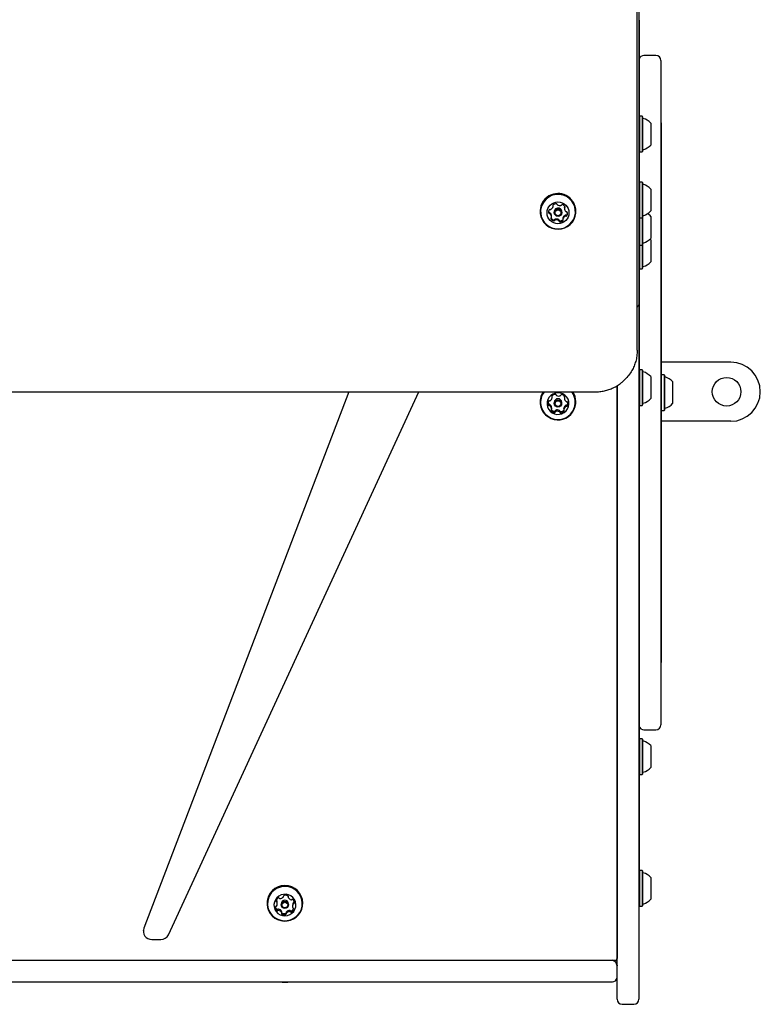
# Model space of a CAD drawing. Units: millimetres. Extents: x 811 to 1325, y 581 to 1254.
# Drawn here: x 1079 to 1123, y 795 to 854 of the extents above; entities that cross this region are included whole.
import ezdxf

# ---------------------------------------------------------------- set-up
doc = ezdxf.new("R2010")
doc.units = ezdxf.units.MM
doc.header["$LTSCALE"] = 100

msp = doc.modelspace()

# ---------------------------------------------------------------- linework, layer by layer
at = {"color": 7, "linetype": 'Continuous', "lineweight": 25}
for p, q in [((1115.804, 941.384), (1115.804, 836.684)), ((1115.814, 853.465), (1115.804, 853.465)), ((1115.814, 853.465), (1115.814, 853.54)), ((1115.814, 853.465), (1115.814, 850.282)), ((1116.804, 851.384), (1116.104, 851.384)), ((1117.104, 851.084), (1117.104, 811.684)), ((1115.814, 850.282), (1115.814, 849.82)), ((1115.814, 849.82), (1115.814, 847.76)), ((1115.829, 847.775), (1115.804, 847.75)), ((1115.999, 847.775), (1115.829, 847.775)), ((1115.829, 847.775), (1115.829, 845.66)), ((1116.024, 847.75), (1115.999, 847.775)), ((1115.999, 847.775), (1115.999, 845.66)), ((1116.024, 847.75), (1116.024, 845.685)), ((1117.114, 847.384), (1117.104, 847.384)), ((1117.114, 847.384), (1117.114, 815.384)), ((1116.504, 847.367), (1116.504, 846.067)), ((1115.804, 845.685), (1115.829, 845.66)), ((1115.814, 845.675), (1115.814, 843.85)), ((1115.829, 845.66), (1115.999, 845.66)), ((1115.999, 845.66), (1116.024, 845.685)), ((1115.829, 843.865), (1115.804, 843.84)), ((1115.999, 843.865), (1115.829, 843.865)), ((1115.829, 843.865), (1115.829, 843.657)), ((1115.829, 843.657), (1115.829, 841.75)), ((1116.024, 843.84), (1115.999, 843.865)), ((1115.999, 843.865), (1115.999, 843.657)), ((1115.999, 843.657), (1115.999, 841.75)), ((1116.024, 843.84), (1116.024, 843.637)), ((1116.024, 843.637), (1116.024, 841.775)), ((1116.504, 843.457), (1116.504, 843.329)), ((1116.504, 843.329), (1116.504, 842.157)), ((1109.946, 842.144), (1109.946, 842.121)), ((1110.71, 842.426), (1110.71, 842.482)), ((1111.391, 842.358), (1111.392, 842.375)), ((1111.391, 842.358), (1111.391, 842.303)), ((1112.061, 842.121), (1112.061, 842.144)), ((1110.617, 841.799), (1110.617, 841.854)), ((1110.779, 842.106), (1110.779, 842.058)), ((1111.229, 842.058), (1111.229, 842.106)), ((1111.298, 841.73), (1111.298, 841.675)), ((1111.303, 841.653), (1111.304, 841.653)), ((1115.804, 841.775), (1115.829, 841.75)), ((1115.829, 841.75), (1115.999, 841.75)), ((1115.829, 841.75), (1115.829, 840.861)), ((1115.999, 841.75), (1116.024, 841.775)), ((1115.999, 841.75), (1115.999, 840.861)), ((1116.024, 841.775), (1116.024, 840.869)), ((1116.504, 841.834), (1116.504, 840.986)), ((1116.504, 840.986), (1116.504, 840.534)), ((1115.829, 840.861), (1115.829, 840.127)), ((1115.999, 840.861), (1115.999, 840.127)), ((1116.024, 840.869), (1116.024, 840.152)), ((1116.504, 840.439), (1116.458, 840.487)), ((1116.504, 840.439), (1116.504, 839.139)), ((1115.804, 840.152), (1115.829, 840.127)), ((1115.829, 840.127), (1115.999, 840.127)), ((1115.829, 840.127), (1115.829, 838.732)), ((1115.999, 840.127), (1116.024, 840.152)), ((1115.999, 840.127), (1115.999, 838.732)), ((1116.024, 840.152), (1116.024, 838.757)), ((1115.814, 838.759), (1115.814, 838.737)), ((1115.814, 838.747), (1115.829, 838.732)), ((1115.814, 838.737), (1115.814, 836.739)), ((1115.829, 838.732), (1115.999, 838.732)), ((1115.999, 838.732), (1116.024, 838.757)), ((1115.804, 836.684), (1115.804, 836.603)), ((1115.804, 836.603), (1115.804, 836.221)), ((1115.814, 836.739), (1115.814, 836.242)), ((1115.804, 836.221), (1115.804, 796.535)), ((1115.814, 836.242), (1115.814, 836.025)), ((1115.814, 836.025), (1115.814, 835.612)), ((1115.804, 835.612), (1115.814, 835.612)), ((1115.814, 835.612), (1115.814, 832.729)), ((1121.254, 833.184), (1117.114, 833.184)), ((1115.829, 832.744), (1115.804, 832.719)), ((1115.999, 832.744), (1115.829, 832.744)), ((1115.829, 832.744), (1115.829, 830.778)), ((1116.024, 832.719), (1115.999, 832.744)), ((1115.999, 832.744), (1115.999, 830.778)), ((1116.024, 832.719), (1116.024, 830.8)), ((1116.504, 832.336), (1116.504, 831.128)), ((1117.129, 832.442), (1117.114, 832.427)), ((1117.299, 832.442), (1117.129, 832.442)), ((1117.129, 832.442), (1117.129, 830.327)), ((1117.324, 832.417), (1117.299, 832.442)), ((1117.299, 832.442), (1117.299, 830.327)), ((1117.324, 832.417), (1117.324, 830.352)), ((1114.504, 831.791), (1114.504, 797.815)), ((1114.504, 797.421), (1114.504, 831.791)), ((1117.804, 832.034), (1117.804, 830.734)), ((996.401, 831.426), (1113.204, 831.426)), ((1098.603, 831.426), (1086.435, 799.609)), ((1098.602, 831.426), (1086.435, 799.611)), ((1087.892, 799.232), (1102.751, 831.426)), ((1110.659, 831.087), (1110.659, 831.161)), ((1111.381, 831.122), (1111.381, 831.048)), ((1116.504, 831.128), (1116.504, 831.036)), ((1109.946, 830.848), (1109.946, 830.819)), ((1110.626, 830.489), (1110.626, 830.415)), ((1110.784, 830.806), (1110.784, 830.74)), ((1111.224, 830.74), (1111.224, 830.806)), ((1111.349, 830.45), (1111.349, 830.376)), ((1112.061, 830.819), (1112.061, 830.848)), ((1115.804, 830.654), (1115.829, 830.629)), ((1115.814, 830.644), (1115.814, 806.844)), ((1115.829, 830.778), (1115.829, 830.629)), ((1115.829, 830.629), (1115.999, 830.629)), ((1115.999, 830.778), (1115.999, 830.629)), ((1115.999, 830.629), (1116.024, 830.654)), ((1116.024, 830.8), (1116.024, 830.654)), ((1117.114, 830.342), (1117.129, 830.327)), ((1117.129, 830.327), (1117.299, 830.327)), ((1117.299, 830.327), (1117.324, 830.352)), ((1121.254, 829.684), (1117.114, 829.684)), ((1117.104, 815.384), (1117.114, 815.384)), ((1116.104, 811.384), (1116.804, 811.384)), ((1115.829, 810.851), (1115.814, 810.836)), ((1115.999, 810.851), (1115.829, 810.851)), ((1115.829, 810.851), (1115.829, 808.985)), ((1116.024, 810.826), (1115.999, 810.851)), ((1115.999, 810.851), (1115.999, 808.985)), ((1116.024, 810.826), (1116.024, 809.004)), ((1116.504, 810.444), (1116.504, 809.297)), ((1115.829, 808.985), (1115.829, 808.736)), ((1115.999, 808.985), (1115.999, 808.736)), ((1116.024, 809.004), (1116.024, 808.761)), ((1116.504, 809.297), (1116.504, 809.144)), ((1115.814, 808.751), (1115.829, 808.736)), ((1115.829, 808.736), (1115.999, 808.736)), ((1115.999, 808.736), (1116.024, 808.761)), ((1115.814, 806.844), (1115.814, 806.345)), ((1115.814, 806.345), (1115.814, 803.146)), ((1115.829, 803.037), (1115.804, 803.012)), ((1115.814, 803.146), (1115.814, 803.022)), ((1115.999, 803.037), (1115.829, 803.037)), ((1115.829, 803.037), (1115.829, 801.5)), ((1116.024, 803.012), (1115.999, 803.037)), ((1115.999, 803.037), (1115.999, 801.5)), ((1116.024, 803.012), (1116.024, 801.512)), ((1116.504, 802.63), (1116.504, 801.685)), ((1094.724, 801.5), (1094.724, 801.525)), ((1094.994, 801.519), (1094.994, 801.46)), ((1115.829, 801.5), (1115.829, 800.922)), ((1115.999, 801.5), (1115.999, 800.922)), ((1116.024, 801.512), (1116.024, 800.947)), ((1116.504, 801.685), (1116.504, 801.33)), ((1093.746, 801.107), (1093.746, 801.078)), ((1094.352, 801.067), (1094.352, 801.141)), ((1094.584, 801.065), (1094.584, 800.999)), ((1095.024, 800.999), (1095.024, 801.065)), ((1095.256, 800.988), (1095.256, 800.913)), ((1095.861, 801.078), (1095.861, 801.107)), ((1115.804, 800.947), (1115.829, 800.922)), ((1115.829, 800.922), (1115.999, 800.922)), ((1115.999, 800.922), (1116.024, 800.947)), ((1094.614, 800.519), (1094.614, 800.594)), ((1094.884, 800.554), (1094.884, 800.48)), ((1086.403, 799.437), (1086.403, 799.436)), ((1086.903, 798.943), (1087.437, 798.943)), ((995.207, 797.712), (1114.401, 797.712)), ((1114.504, 797.421), (1114.504, 797.387)), ((1114.504, 796.697), (1114.504, 797.387)), ((1114.504, 796.535), (1114.504, 796.697)), ((995.369, 796.432), (1114.239, 796.432)), ((1114.504, 795.403), (1114.504, 796.535)), ((1115.804, 796.535), (1115.804, 795.403)), ((1114.804, 795.103), (1115.504, 795.103))]:
    msp.add_line(p, q, dxfattribs=at)
at = {"color": 7, "linetype": 'Continuous', "lineweight": 25, "flags": 128}
for points in [[(1110.612, 843.093), (1110.438, 843.005), (1110.283, 842.887), (1110.153, 842.743), (1110.052, 842.578), (1109.984, 842.397), (1109.95, 842.206), (1109.952, 842.013), (1109.99, 841.823), (1110.062, 841.644), (1110.167, 841.481), (1110.3, 841.339), (1110.457, 841.224), (1110.632, 841.14), (1110.82, 841.089), (1111.015, 841.073), (1111.209, 841.093), (1111.396, 841.148), (1111.57, 841.236), (1111.724, 841.354), (1111.854, 841.498), (1111.955, 841.664), (1112.024, 841.844), (1112.058, 842.035), (1112.056, 842.228), (1112.018, 842.418), (1111.946, 842.597), (1111.841, 842.76), (1111.708, 842.902), (1111.551, 843.017), (1111.376, 843.101), (1111.187, 843.152), (1110.993, 843.168), (1110.799, 843.148), (1110.612, 843.093)], [(1110.621, 843.067), (1110.451, 842.981), (1110.3, 842.866), (1110.174, 842.725), (1110.075, 842.563), (1110.008, 842.387), (1109.975, 842.201), (1109.977, 842.012), (1110.014, 841.827), (1110.084, 841.652), (1110.186, 841.492), (1110.316, 841.354), (1110.47, 841.242), (1110.641, 841.16), (1110.825, 841.11), (1111.015, 841.095), (1111.204, 841.114), (1111.387, 841.167), (1111.557, 841.253), (1111.707, 841.369), (1111.834, 841.509), (1111.933, 841.671), (1112, 841.848), (1112.033, 842.033), (1112.031, 842.222), (1111.994, 842.407), (1111.923, 842.582), (1111.821, 842.742), (1111.692, 842.88), (1111.538, 842.992), (1111.367, 843.074), (1111.183, 843.124), (1110.993, 843.14), (1110.804, 843.12), (1110.621, 843.067)], [(1111.408, 842.405), (1111.414, 842.41), (1111.415, 842.412)], [(1110.448, 842.122), (1110.451, 842.103), (1110.458, 842.076)], [(1110.653, 830.193), (1110.788, 830.127), (1110.935, 830.095), (1111.086, 830.096), (1111.233, 830.132), (1111.367, 830.2), (1111.481, 830.297), (1111.57, 830.417), (1111.629, 830.554), (1111.653, 830.701), (1111.643, 830.849), (1111.598, 830.991), (1111.521, 831.119), (1111.416, 831.226), (1111.289, 831.306), (1111.147, 831.355), (1110.997, 831.371), (1110.847, 831.352), (1110.706, 831.3), (1110.581, 831.217), (1110.478, 831.108), (1110.404, 830.978), (1110.363, 830.836), (1110.355, 830.687), (1110.383, 830.541), (1110.444, 830.405), (1110.536, 830.287), (1110.653, 830.193)], [(1111.349, 830.45), (1111.349, 830.45), (1111.349, 830.455)], [(1093.835, 800.659), (1093.93, 800.491), (1094.054, 800.343), (1094.204, 800.22), (1094.374, 800.126), (1094.559, 800.064), (1094.753, 800.037), (1094.947, 800.046), (1095.138, 800.089), (1095.316, 800.167), (1095.478, 800.275), (1095.616, 800.41), (1095.727, 800.569), (1095.806, 800.744), (1095.851, 800.931), (1095.86, 801.123), (1095.834, 801.314), (1095.772, 801.496), (1095.678, 801.664), (1095.553, 801.812), (1095.404, 801.935), (1095.233, 802.029), (1095.049, 802.091), (1094.855, 802.118), (1094.66, 802.109), (1094.47, 802.066), (1094.292, 801.989), (1094.13, 801.88), (1093.992, 801.745), (1093.881, 801.587), (1093.802, 801.411), (1093.757, 801.224), (1093.747, 801.032), (1093.774, 800.842), (1093.835, 800.659)], [(1093.858, 800.665), (1093.951, 800.501), (1094.072, 800.356), (1094.218, 800.236), (1094.385, 800.144), (1094.565, 800.084), (1094.754, 800.058), (1094.944, 800.066), (1095.13, 800.108), (1095.304, 800.184), (1095.462, 800.289), (1095.597, 800.422), (1095.705, 800.576), (1095.782, 800.748), (1095.826, 800.93), (1095.835, 801.118), (1095.81, 801.304), (1095.749, 801.482), (1095.657, 801.646), (1095.536, 801.79), (1095.389, 801.911), (1095.223, 802.002), (1095.043, 802.062), (1094.854, 802.089), (1094.664, 802.081), (1094.478, 802.038), (1094.304, 801.963), (1094.146, 801.857), (1094.011, 801.725), (1093.903, 801.57), (1093.826, 801.399), (1093.782, 801.216), (1093.772, 801.029), (1093.798, 800.843), (1093.858, 800.665)], [(1094.209, 800.733), (1094.285, 800.604), (1094.389, 800.497), (1094.516, 800.416), (1094.658, 800.366), (1094.808, 800.35), (1094.958, 800.368), (1095.099, 800.42), (1095.225, 800.502), (1095.328, 800.611), (1095.402, 800.74), (1095.445, 800.883), (1095.453, 801.031), (1095.425, 801.177), (1095.365, 801.313), (1095.274, 801.432), (1095.158, 801.527), (1095.022, 801.593), (1094.875, 801.626), (1094.724, 801.625), (1094.578, 801.59), (1094.443, 801.523), (1094.328, 801.426), (1094.239, 801.307), (1094.18, 801.17), (1094.155, 801.023), (1094.164, 800.875), (1094.209, 800.733)], [(1086.435, 799.611), (1086.407, 799.496), (1086.403, 799.437)]]:
    msp.add_lwpolyline(points, dxfattribs=at)
at = {"color": 7, "linetype": 'Continuous', "lineweight": 25}
for centre, radius in [((1111.002, 842.046), 0.648), ((1111.005, 842.059), 0.224), ((1111.004, 842.052), 0.174), ((1121.004, 831.434), 0.85), ((1111.002, 830.742), 0.219), ((1111.002, 830.733), 0.169), ((1094.802, 801.001), 0.218), ((1094.802, 800.991), 0.168)]:
    msp.add_circle(centre, radius, dxfattribs=at)
for centre, radius, start, end in [((1116.104, 851.084), 0.3, 90, 165.16489), ((1116.804, 851.084), 0.3, 0, 90), ((1116.074, 847.695), 0.05, 180, 253.4712), ((1115.784, 846.718), 0.97, 42.05852, 73.4712), ((1116.074, 845.739), 0.05, 106.5288, 180), ((1115.784, 846.717), 0.97, 286.5288, 317.94148), ((1116.074, 843.785), 0.05, 180, 253.4712), ((1115.784, 842.808), 0.97, 42.05852, 73.4712), ((1110.993, 842.142), 1.047, 111.36754, 179.89014), ((1111.005, 842.136), 1.056, 0.42988, 111.85573), ((1110.692, 842.095), 0.246, 145.79357, 197.59406), ((1110.523, 842.209), 0.0422, 66.90754, 145.6651), ((1110.557, 842.287), 0.0423, 246.98493, 295.85929), ((1110.467, 842.472), 0.248, 295.77564, 347.23083), ((1110.735, 842.476), 0.0413, 137.07922, 217.0832), ((1110.669, 842.426), 0.0413, 347.35189, 37.09459), ((1110.888, 842.333), 0.251, 86.08016, 137.08502), ((1110.669, 842.482), 0.0413, 0.0226, 31.98908), ((1111.002, 842.106), 0.223, 111.35672, 179.90096), ((1110.903, 842.542), 0.0418, 7.06718, 86.35726), ((1111.004, 842.104), 0.225, 0.43254, 111.85307), ((1110.986, 842.552), 0.0415, 186.91631, 236.44916), ((1111.102, 842.728), 0.252, 236.40259, 287.29859), ((1111.165, 842.527), 0.0418, 287.19459, 336.47349), ((1111.242, 842.493), 0.0421, 77.42088, 156.34984), ((1111.197, 842.291), 0.25, 26.42413, 77.65844), ((1111.637, 842.303), 0.246, 176.11965, 227.8081), ((1111.433, 842.372), 0.0415, 126.41656, 175.98921), ((1111.433, 842.317), 0.0415, 126.41656, 175.98921), ((1111.384, 842.383), 0.0413, 306.34327, 26.2751), ((1115.784, 842.807), 0.97, 286.5288, 317.94148), ((1110.498, 842.089), 0.042, 197.83783, 276.88435), ((1110.498, 842.033), 0.042, 197.83783, 276.88435), ((1110.508, 842.005), 0.0422, 47.79124, 96.74954), ((1110.508, 841.95), 0.0422, 47.79124, 96.74954), ((1110.37, 841.854), 0.246, 0.05109, 47.80381), ((1110.37, 841.799), 0.246, 356.11965, 47.8081), ((1110.624, 841.718), 0.0413, 126.34327, 206.2751), ((1110.81, 841.811), 0.25, 206.42413, 257.65844), ((1110.811, 841.866), 0.25, 209.14037, 257.65266), ((1110.575, 841.785), 0.0415, 306.41656, 355.98921), ((1110.766, 841.663), 0.0421, 257.42088, 336.34984), ((1110.766, 841.608), 0.0421, 257.42088, 336.34984), ((1110.843, 841.63), 0.0418, 107.19459, 156.47349), ((1110.843, 841.575), 0.0418, 107.19459, 156.47349), ((1110.906, 841.429), 0.252, 56.40259, 107.29859), ((1110.906, 841.374), 0.252, 56.40259, 107.29859), ((1111.022, 841.605), 0.0415, 6.91631, 56.44916), ((1111.022, 841.549), 0.0415, 6.91631, 56.44916), ((1111.105, 841.615), 0.0418, 187.06718, 266.35726), ((1111.105, 841.559), 0.0418, 187.06718, 266.35726), ((1111.119, 841.824), 0.251, 266.08016, 317.08502), ((1111.119, 841.768), 0.251, 266.08016, 317.08502), ((1111.339, 841.73), 0.0412, 167.32559, 179.99942), ((1111.339, 841.675), 0.0413, 167.35189, 217.09459), ((1111.541, 841.685), 0.248, 115.77564, 167.23083), ((1111.541, 841.629), 0.248, 115.77564, 167.23083), ((1111.273, 841.625), 0.0413, 317.07922, 37.0832), ((1111.451, 841.87), 0.0423, 66.98493, 115.85929), ((1111.451, 841.815), 0.0423, 66.98493, 115.85929), ((1111.484, 841.948), 0.0422, 246.90754, 325.6651), ((1111.484, 841.892), 0.0422, 246.90754, 325.6651), ((1111.5, 842.152), 0.0422, 227.79124, 276.74954), ((1111.51, 842.068), 0.042, 17.83783, 96.88435), ((1111.316, 842.007), 0.246, 325.79357, 17.59406), ((1111.316, 842.062), 0.246, 325.81533, 353.50924), ((1116.074, 841.829), 0.05, 106.5288, 180), ((1115.784, 841.185), 0.97, 42.05852, 56.76125), ((1115.784, 841.184), 0.97, 286.5288, 317.94148), ((1116.074, 840.206), 0.05, 106.5288, 180), ((1116.074, 838.811), 0.05, 106.5288, 180), ((1115.784, 839.789), 0.97, 286.5288, 317.94148), ((1121.254, 831.434), 1.75, 360, 90), ((1116.074, 832.664), 0.05, 180, 253.4712), ((1115.784, 831.686), 0.97, 42.05852, 73.4712), ((1117.374, 832.362), 0.05, 180, 253.4712), ((1117.084, 831.385), 0.97, 42.05852, 73.4712), ((1110.977, 830.848), 1.03, 145.87236, 179.96494), ((1110.98, 830.818), 1.033, 143.96686, 237.98421), ((1110.98, 830.814), 1.008, 142.64219, 237.98329), ((1111.007, 830.819), 1.049, 236.73195, 35.31295), ((1111.007, 830.815), 1.024, 236.72416, 36.62863), ((1110.412, 831.109), 0.248, 300.16082, 353.59648), ((1110.681, 831.15), 0.0468, 143.35256, 222.84974), ((1110.846, 831.027), 0.253, 90.57705, 143.26404), ((1110.612, 831.087), 0.0469, 353.81119, 42.82044), ((1110.612, 831.161), 0.0469, 0.03962, 34.56464), ((1110.844, 831.232), 0.048, 12.77709, 91.01824), ((1110.937, 831.253), 0.0474, 192.592, 241.23017), ((1111.038, 831.435), 0.255, 241.13644, 293.49872), ((1111.12, 831.244), 0.0476, 293.36153, 341.87566), ((1111.211, 831.215), 0.0481, 83.65656, 161.65543), ((1111.191, 831.012), 0.252, 31.26779, 84.07417), ((1111.428, 831.123), 0.047, 131.70595, 180.63242), ((1111.428, 831.048), 0.047, 131.70595, 180.63242), ((1111.628, 831.051), 0.247, 180.84454, 234.41395), ((1111.366, 831.118), 0.0469, 311.63199, 31.09111), ((1111.031, 830.848), 1.03, 0.03039, 34.13231), ((1115.784, 831.686), 0.97, 286.5288, 317.94148), ((1121.254, 831.434), 1.75, 270, 360), ((1110.654, 830.747), 0.245, 150.28032, 204.18233), ((1110.654, 830.822), 0.245, 188.7953, 204.17596), ((1110.474, 830.742), 0.0483, 204.50104, 282.35542), ((1110.474, 830.667), 0.0483, 204.50104, 282.35542), ((1110.483, 830.844), 0.0484, 72.36635, 149.98693), ((1110.495, 830.647), 0.0487, 54.36701, 102.12708), ((1110.495, 830.572), 0.0487, 54.36701, 102.12708), ((1110.512, 830.937), 0.0488, 252.5059, 300.26717), ((1110.38, 830.486), 0.247, 0.8283, 54.42884), ((1110.38, 830.411), 0.247, 0.8283, 54.42884), ((1111.004, 830.803), 0.22, 0.61052, 179.38948), ((1111.595, 830.428), 0.248, 120.14988, 173.59641), ((1111.595, 830.353), 0.248, 120.14988, 173.59641), ((1111.496, 830.6), 0.0487, 72.51885, 120.26727), ((1111.496, 830.525), 0.0487, 72.51885, 120.26727), ((1111.513, 830.89), 0.0487, 234.33741, 282.17185), ((1111.525, 830.692), 0.0484, 252.36922, 330.05102), ((1111.525, 830.618), 0.0484, 252.36922, 330.05102), ((1111.534, 830.795), 0.0483, 24.50077, 102.31073), ((1111.354, 830.715), 0.245, 330.28037, 24.18233), ((1111.354, 830.79), 0.245, 330.3085, 351.19856), ((1116.074, 830.708), 0.05, 106.5288, 180), ((1117.374, 830.406), 0.05, 106.5288, 180), ((1117.084, 831.384), 0.97, 286.5288, 317.94148), ((1110.642, 830.344), 0.0469, 131.63199, 211.09079), ((1110.817, 830.451), 0.252, 211.26773, 264.07427), ((1110.579, 830.414), 0.047, 311.70597, 0.62721), ((1110.817, 830.526), 0.252, 215.32734, 264.06043), ((1110.796, 830.322), 0.0481, 263.65705, 341.6589), ((1110.796, 830.248), 0.0481, 263.65705, 341.6589), ((1110.887, 830.292), 0.0476, 113.36103, 161.87218), ((1110.887, 830.218), 0.0476, 113.36103, 161.87218), ((1110.97, 830.102), 0.255, 61.13646, 113.49862), ((1110.97, 830.027), 0.255, 61.13646, 113.49862), ((1111.071, 830.284), 0.0474, 12.54617, 61.23053), ((1111.071, 830.209), 0.0474, 12.54617, 61.23053), ((1111.164, 830.305), 0.0479, 192.82274, 271.01781), ((1111.164, 830.23), 0.0479, 192.82274, 271.01781), ((1111.162, 830.51), 0.253, 270.58604, 320.48605), ((1111.162, 830.435), 0.253, 270.57708, 323.25835), ((1111.396, 830.376), 0.0469, 173.86949, 222.82028), ((1111.327, 830.312), 0.0469, 323.38725, 42.86659), ((1116.104, 811.684), 0.3, 194.83511, 270), ((1116.804, 811.684), 0.3, 270, 0), ((1116.074, 810.772), 0.05, 180, 253.4712), ((1115.784, 809.794), 0.97, 42.05852, 73.4712), ((1116.074, 808.816), 0.05, 106.5288, 180), ((1115.784, 809.794), 0.97, 286.5288, 317.94148), ((1116.074, 802.958), 0.05, 180, 253.4712), ((1115.784, 801.98), 0.97, 42.05852, 73.4712), ((1094.804, 801.095), 1.058, 0.64401, 179.35599), ((1094.523, 801.189), 0.248, 116.5875, 169.94311), ((1094.326, 801.3), 0.048, 218.65939, 249.09752), ((1094.292, 801.21), 0.0477, 20.71458, 69.12727), ((1094.434, 801.368), 0.0486, 39.34781, 116.78017), ((1094.509, 801.429), 0.0484, 219.23401, 267.26571), ((1094.52, 801.634), 0.254, 267.07081, 319.66767), ((1094.804, 801.062), 0.22, 0.61219, 179.38781), ((1094.677, 801.5), 0.0468, 319.71714, 8.76173), ((1094.77, 801.514), 0.0473, 109.60858, 188.55216), ((1094.842, 801.319), 0.255, 57.58873, 109.97699), ((1094.953, 801.495), 0.047, 338.46388, 57.81692), ((1095.041, 801.46), 0.0467, 158.37457, 207.5194), ((1095.222, 801.555), 0.252, 207.6604, 260.55027), ((1095.189, 801.355), 0.0486, 260.343, 308.16849), ((1095.249, 801.279), 0.0486, 50.78798, 128.16267), ((1095.124, 801.125), 0.246, 357.18354, 50.83478), ((1115.784, 801.979), 0.97, 286.5288, 317.94148), ((1094.285, 800.864), 0.0476, 98.19752, 176.73358), ((1094.484, 800.854), 0.246, 177.18348, 230.83488), ((1094.485, 800.93), 0.247, 190.838, 230.77597), ((1094.326, 801.224), 0.0473, 170.34825, 249.38074), ((1094.272, 800.958), 0.0481, 278.42961, 326.5741), ((1094.292, 801.136), 0.0477, 20.71458, 69.12727), ((1094.107, 801.067), 0.245, 326.62862, 20.54056), ((1094.359, 800.776), 0.0486, 230.78848, 308.16607), ((1094.359, 800.701), 0.0486, 230.78848, 308.16607), ((1094.107, 801.141), 0.245, 0.00523, 20.55957), ((1094.419, 800.699), 0.0486, 80.34249, 128.16507), ((1094.419, 800.624), 0.0486, 80.34249, 128.16507), ((1094.386, 800.499), 0.252, 27.66042, 80.55017), ((1094.386, 800.424), 0.252, 27.66042, 80.55017), ((1095.088, 800.42), 0.254, 87.06002, 139.66762), ((1095.099, 800.625), 0.0483, 39.24712, 87.26573), ((1095.084, 800.866), 0.249, 296.61523, 340.97438), ((1095.084, 800.791), 0.248, 296.58755, 349.94311), ((1095.501, 800.988), 0.245, 146.67543, 179.96505), ((1095.501, 800.913), 0.245, 146.64493, 200.52561), ((1095.316, 800.844), 0.0477, 200.68468, 249.17255), ((1095.336, 801.096), 0.0482, 98.42958, 146.57922), ((1095.336, 801.021), 0.0482, 98.42958, 146.57922), ((1095.282, 800.755), 0.0473, 350.34783, 69.33544), ((1095.322, 801.191), 0.048, 278.36548, 335.83517), ((1095.323, 801.116), 0.0476, 278.19751, 356.73389), ((1116.074, 801.002), 0.05, 106.5288, 180), ((1094.654, 800.485), 0.047, 158.50997, 237.81677), ((1094.567, 800.594), 0.0468, 0.01483, 27.50758), ((1094.567, 800.519), 0.0467, 338.32852, 27.51948), ((1094.655, 800.56), 0.0477, 210.78397, 237.57581), ((1094.766, 800.735), 0.255, 237.58872, 289.97137), ((1094.766, 800.661), 0.255, 237.58872, 289.97137), ((1094.837, 800.54), 0.0476, 289.79082, 347.32328), ((1094.837, 800.465), 0.0473, 289.64255, 8.56933), ((1094.931, 800.554), 0.0469, 139.80504, 179.93851), ((1094.931, 800.48), 0.0469, 139.77509, 188.76196), ((1095.088, 800.346), 0.254, 87.06002, 139.66762), ((1095.099, 800.551), 0.0483, 39.24712, 87.26573), ((1095.174, 800.687), 0.0486, 219.35133, 296.84344), ((1095.174, 800.612), 0.0486, 219.35133, 296.84344), ((1086.898, 799.437), 0.493, 159.5416, 270.64389), ((1087.438, 799.444), 0.5, 269.79524, 334.96484), ((1094.804, 799.768), 3.354, 264.24765, 275.75235), ((1114.804, 795.403), 0.3, 180, 270), ((1115.504, 795.403), 0.3, 270, 0)]:
    msp.add_arc(centre, radius, start, end, dxfattribs=at)
for centre, start_param, end_param in [((1114.204, 797.421), 0.691025, 2.167924), ((1114.204, 796.732), 5.403414, 6.97421)]:
    msp.add_ellipse(centre, major_axis=(0.231, -0.215), ratio=0.889063, start_param=start_param, end_param=end_param, dxfattribs=at)
for points, knots in [([(1115.704, 833.902), (1115.704, 834.022), (1115.704, 834.271), (1115.704, 834.659), (1115.704, 835.074), (1115.704, 835.493), (1115.704, 835.875), (1115.704, 836.228), (1115.704, 836.596), (1115.704, 836.98), (1115.704, 837.316), (1115.704, 837.574), (1115.704, 837.797), (1115.704, 838.034), (1115.704, 838.289), (1115.704, 838.555), (1115.704, 838.832), (1115.704, 839.078), (1115.704, 839.289), (1115.704, 839.448), (1115.704, 839.597), (1115.704, 839.741), (1115.704, 839.896), (1115.704, 840.061), (1115.704, 840.248), (1115.704, 840.465), (1115.704, 840.694), (1115.704, 840.903), (1115.704, 841.066), (1115.704, 841.182), (1115.704, 841.255), (1115.704, 841.438), (1115.704, 841.766), (1115.704, 842.284), (1115.704, 842.788), (1115.704, 843.272), (1115.704, 843.713), (1115.704, 844.19), (1115.704, 844.652), (1115.704, 845.038), (1115.704, 845.44), (1115.704, 845.937), (1115.704, 846.616), (1115.704, 847.413), (1115.704, 848.038), (1115.704, 848.451), (1115.704, 848.585), (1115.704, 848.667), (1115.704, 848.696), (1115.704, 848.704), (1115.704, 848.732), (1115.704, 848.832), (1115.704, 849.049), (1115.704, 849.406), (1115.704, 849.896), (1115.704, 850.519), (1115.704, 851.28), (1115.704, 852.182), (1115.704, 853.225), (1115.704, 854.405), (1115.704, 855.724), (1115.704, 857.034), (1115.704, 858.314), (1115.704, 859.544), (1115.704, 861), (1115.704, 862.329), (1115.704, 863.227), (1115.704, 863.516), (1115.704, 863.526), (1115.704, 863.598), (1115.704, 863.777), (1115.704, 864.105), (1115.704, 864.563), (1115.704, 865.151), (1115.704, 865.842), (1115.704, 866.628), (1115.704, 867.502), (1115.704, 868.483), (1115.704, 869.573), (1115.704, 870.77), (1115.704, 872.075), (1115.704, 873.541), (1115.704, 875.174), (1115.704, 876.984), (1115.704, 878.925), (1115.704, 880.996), (1115.704, 883.145), (1115.704, 885.366), (1115.704, 887.654), (1115.704, 889.834), (1115.704, 891.334), (1115.704, 892.115), (1115.704, 892.363), (1115.704, 892.612), (1115.704, 892.862), (1115.704, 893.096), (1115.704, 893.777), (1115.704, 895.442), (1115.704, 898.095), (1115.704, 902.005), (1115.704, 906.598), (1115.704, 911.85), (1115.704, 916.99), (1115.704, 922.018), (1115.704, 926.935), (1115.704, 931.651), (1115.704, 936.171), (1115.704, 940.498), (1115.704, 944.724), (1115.704, 948.85), (1115.704, 952.924), (1115.704, 957.014), (1115.704, 961.189), (1115.704, 965.467), (1115.704, 969.849), (1115.704, 974.334), (1115.704, 978.923), (1115.704, 983.615), (1115.704, 988.058), (1115.704, 992.237), (1115.704, 996.14), (1115.704, 1000.107), (1115.704, 1004.136), (1115.704, 1008.228), (1115.704, 1012.209), (1115.704, 1016.048), (1115.704, 1021.24), (1115.704, 1027.934), (1115.704, 1034.748), (1115.704, 1039.418), (1115.704, 1041.449), (1115.704, 1042.168), (1115.704, 1042.306), (1115.704, 1042.367), (1115.704, 1042.412), (1115.704, 1042.529), (1115.704, 1042.754), (1115.704, 1043.118), (1115.704, 1043.592), (1115.704, 1044.176), (1115.704, 1044.87), (1115.704, 1045.704), (1115.704, 1046.684), (1115.704, 1047.817), (1115.704, 1049.08), (1115.704, 1050.475), (1115.704, 1051.999), (1115.704, 1053.654), (1115.704, 1055.076), (1115.704, 1056.231), (1115.704, 1056.951), (1115.704, 1057.546), (1115.704, 1058.009), (1115.704, 1058.462), (1115.704, 1058.914), (1115.704, 1059.38), (1115.704, 1059.861), (1115.704, 1060.356), (1115.704, 1060.834), (1115.704, 1061.309), (1115.704, 1061.707), (1115.704, 1062.046), (1115.704, 1062.317), (1115.704, 1062.636), (1115.704, 1062.999), (1115.704, 1063.383), (1115.704, 1063.726), (1115.704, 1063.986), (1115.704, 1064.175), (1115.704, 1064.304), (1115.704, 1064.403), (1115.704, 1064.473), (1115.704, 1064.56), (1115.704, 1064.688), (1115.704, 1064.865), (1115.704, 1065.112), (1115.704, 1065.409), (1115.704, 1065.753), (1115.704, 1066.078), (1115.704, 1066.348), (1115.704, 1066.576), (1115.704, 1066.776), (1115.704, 1066.998), (1115.704, 1067.248), (1115.704, 1067.515), (1115.704, 1067.77), (1115.704, 1067.982), (1115.704, 1068.149), (1115.704, 1068.323), (1115.704, 1068.521), (1115.704, 1068.744), (1115.704, 1069.072), (1115.704, 1069.485), (1115.704, 1069.958), (1115.704, 1070.385), (1115.704, 1070.782), (1115.704, 1071.174), (1115.704, 1071.55), (1115.704, 1071.797), (1115.704, 1071.917)], [0, 0, 0, 0, 0.001526, 0.003166, 0.00492, 0.006789, 0.008487, 0.009772, 0.011273, 0.013163, 0.014643, 0.01554, 0.016437, 0.01747, 0.018549, 0.019674, 0.020844, 0.022061, 0.022799, 0.023518, 0.02408, 0.024687, 0.025341, 0.02604, 0.026786, 0.027713, 0.028796, 0.029682, 0.030371, 0.030862, 0.031155, 0.031297, 0.033184, 0.035314, 0.037862, 0.039579, 0.041443, 0.043456, 0.045618, 0.0473, 0.048345, 0.05072, 0.05359, 0.056956, 0.060817, 0.061499, 0.062194, 0.06251, 0.062535, 0.062567, 0.062606, 0.062896, 0.063837, 0.065348, 0.067417, 0.070046, 0.073234, 0.077055, 0.081456, 0.086437, 0.091997, 0.098137, 0.103009, 0.108192, 0.113687, 0.121417, 0.124991, 0.125033, 0.125062, 0.125117, 0.125949, 0.12733, 0.129258, 0.131735, 0.13476, 0.137986, 0.141664, 0.145796, 0.150381, 0.155419, 0.160911, 0.166855, 0.173917, 0.181527, 0.189686, 0.198392, 0.207647, 0.21678, 0.22639, 0.236478, 0.244241, 0.245277, 0.246318, 0.247363, 0.248412, 0.249466, 0.25031, 0.256991, 0.27043, 0.283709, 0.306198, 0.328213, 0.349754, 0.370821, 0.391415, 0.411534, 0.43007, 0.448184, 0.465878, 0.483149, 0.5, 0.517037, 0.53451, 0.552419, 0.570764, 0.589545, 0.608763, 0.628416, 0.648506, 0.664596, 0.680956, 0.697585, 0.714483, 0.73165, 0.749087, 0.7646, 0.78, 0.814496, 0.848992, 0.865992, 0.873471, 0.874647, 0.875079, 0.875226, 0.875413, 0.875641, 0.876712, 0.878247, 0.880245, 0.882706, 0.885631, 0.889019, 0.893243, 0.898019, 0.903347, 0.909226, 0.915656, 0.922638, 0.930171, 0.93366, 0.937256, 0.939289, 0.941203, 0.943115, 0.945024, 0.946932, 0.949027, 0.95112, 0.953198, 0.955089, 0.957138, 0.958241, 0.959385, 0.96057, 0.962282, 0.963991, 0.96544, 0.966628, 0.967293, 0.967836, 0.968256, 0.968552, 0.968725, 0.969364, 0.970174, 0.970966, 0.972494, 0.973947, 0.975326, 0.976622, 0.977371, 0.978215, 0.979155, 0.98019, 0.98139, 0.982539, 0.983434, 0.984074, 0.984665, 0.985644, 0.986587, 0.987493, 0.989801, 0.991836, 0.993497, 0.995217, 0.996875, 0.998469, 1, 1, 1, 1]), ([(1115.804, 836.684), (1115.804, 836.684), (1115.804, 836.683), (1115.804, 836.681), (1115.804, 836.676), (1115.803, 836.664), (1115.801, 836.635), (1115.786, 836.572), (1115.756, 836.506), (1115.714, 836.473), (1115.704, 836.466)], [0, 0, 0, 0, 0.003967, 0.011685, 0.027784, 0.066128, 0.158285, 0.393192, 0.858683, 1, 1, 1, 1]), ([(1115.704, 833.902), (1115.699, 833.784), (1115.69, 833.559), (1115.619, 833.241), (1115.519, 832.954), (1115.385, 832.68), (1115.206, 832.409), (1115.01, 832.181), (1114.865, 832.057), (1114.811, 832.01)], [0, 0, 0, 0, 0.16357, 0.313673, 0.450303, 0.586126, 0.736197, 0.900511, 1, 1, 1, 1]), ([(1113.18, 831.426), (1113.233, 831.426), (1113.379, 831.428), (1113.618, 831.455), (1113.893, 831.516), (1114.159, 831.608), (1114.412, 831.729), (1114.631, 831.861), (1114.756, 831.964), (1114.809, 832.007)], [0, 0, 0, 0, 0.088908, 0.247968, 0.407087, 0.566201, 0.725302, 0.884385, 1, 1, 1, 1]), ([(1114.395, 797.713), (1114.397, 797.713), (1114.41, 797.71), (1114.436, 797.717), (1114.468, 797.734), (1114.492, 797.762), (1114.503, 797.791), (1114.504, 797.808), (1114.504, 797.815)], [0, 0, 0, 0, 0.0433313, 0.2446929, 0.4634757, 0.6844659, 0.8785079, 1, 1, 1, 1])]:
    msp.add_open_spline(points, degree=3, knots=knots, dxfattribs=at)

doc.saveas('drawing.dxf')
